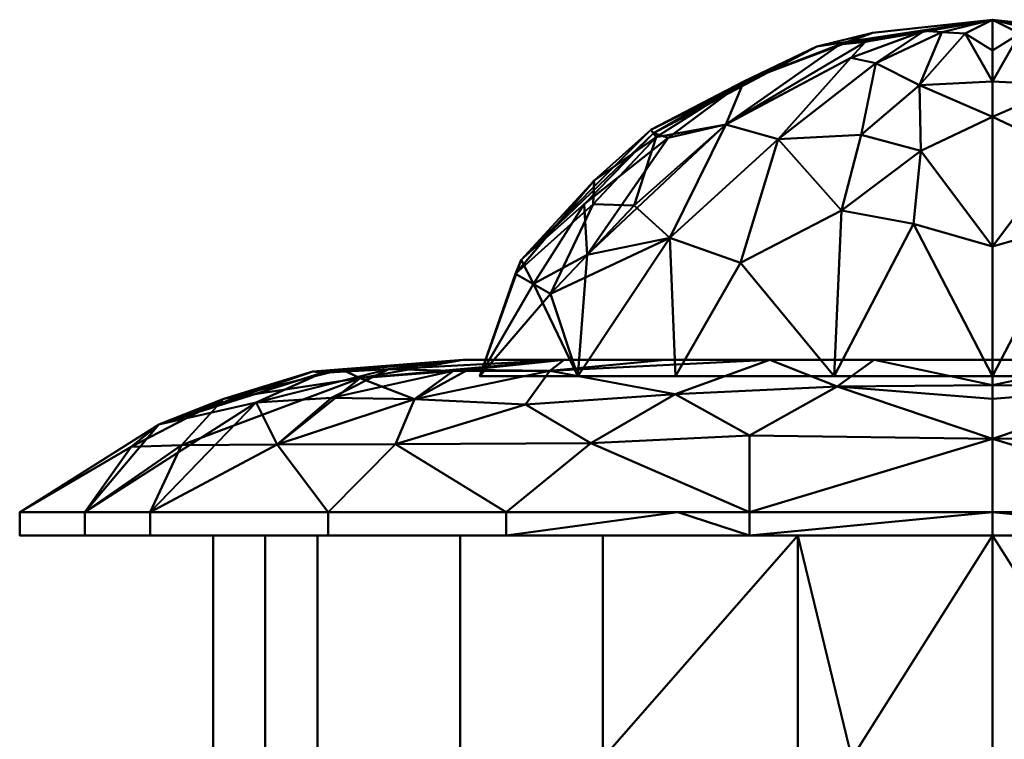
# Model space of a CAD drawing. Units: millimetres. Extents: x -41.5 to 41.5, y 1160.2 to 1241.2.
# Drawn here: x -41.5 to 0.5, y 1210.5 to 1241.2 of the extents above; entities that cross this region are included whole.
import ezdxf

# ---------------------------------------------------------------- set-up
doc = ezdxf.new("R2010")
doc.units = ezdxf.units.MM
doc.header["$LTSCALE"] = 20
doc.layers.add('E-LITE-____-OTLN', color=7, linetype='Continuous', lineweight=30)

# ---------------------------------------------------------------- blocks, each defined once
blk = doc.blocks.new('RSen_62_LD_FB_movement sensor - 1 channel_beg - 92555 - pd2-m-1c-fm - recessed ceiling mounted_beg_dixh 83x81 mm-73705-View 1')
at = {"layer": 'E-LITE-____-OTLN', "lineweight": 40}
mesh = blk.add_polyface(dxfattribs=at)
corners = [(0, 41.5), (-20.75, 35.94), (-35.94, 20.75), (-41.5, 0), (-35.94, -20.75), (-20.75, -35.94), (0, -41.5), (0, -41.5, 1), (-20.75, -35.94, 1), (-35.94, -20.75, 1), (-41.5, 0, 1), (-35.94, 20.75, 1), (-20.75, 35.94, 1), (0, 41.5, 1), (-28.345, -28.345), (-28.345, -28.345, 1), (-10.375, -38.72, 1), (-10.375, -38.72), (-38.72, -10.375), (-38.72, -10.375, 1), (-13.425, 37.903, 1), (-10.375, 38.72), (-28.345, 28.345, 1), (-28.345, 28.345), (-38.72, 10.375), (-38.72, 10.375, 1)]
mesh.append_faces([[corners[k] for k in face] for face in [(20, 1, 12), (1, 20, 21), (13, 21, 20)]], dxfattribs={"vtx0": -1, "vtx1": -1})
mesh.append_faces([[corners[k] for k in face] for face in [(16, 8, 5, 17), (3, 18, 19, 10), (15, 9, 4, 14), (18, 4, 9, 19), (8, 15, 14, 5), (23, 2, 11, 22), (25, 11, 2, 24), (10, 25, 24, 3), (1, 23, 22, 12)]], dxfattribs={"vtx1": -1, "vtx3": -1})
mesh.append_faces([[corners[k] for k in face] for face in [(13, 0, 21)]], dxfattribs={"vtx2": -1})
mesh.append_faces([[corners[k] for k in face] for face in [(17, 6, 7, 16)]], dxfattribs={"vtx3": -1})
mesh = blk.add_polyface(dxfattribs=at)
corners = [(0, 0), (0, -41.5), (-20.75, -35.94), (-35.94, -20.75), (-41.5, 0), (-35.94, 20.75), (-20.75, 35.94), (0, 41.5)]
mesh.append_faces([[corners[k] for k in face] for face in [(0, 5, 6, 7)]], dxfattribs={"vtx0": -1})
mesh.append_faces([[corners[k] for k in face] for face in [(0, 3, 4, 5)]], dxfattribs={"vtx0": -1, "vtx3": -1})
mesh.append_faces([[corners[k] for k in face] for face in [(2, 3, 0, 1)]], dxfattribs={"vtx1": -1})
mesh = blk.add_polyface(dxfattribs=at)
corners = [(0, 41.5, 1), (-20.75, 35.94, 1), (-35.94, 20.75, 1), (-41.5, 0, 1), (-35.94, -20.75, 1), (-20.75, -35.94, 1), (0, -41.5, 1), (0, -33.201, 5.824), (0, -23.75, 7.5), (-13.96, -19.214, 7.5), (-22.588, -7.339, 7.5), (-22.588, 7.339, 7.5), (-13.96, 19.214, 7.5), (0, 23.75, 7.5), (0, 33.201, 5.824), (-5.054, -22.108, 7.5), (-5.054, 22.108, 7.5), (-13.54, -29.687, 6.026), (-24.654, -22.277, 5.814), (-13.54, 29.687, 6.026), (-24.654, 22.277, 5.814), (0, -29.874, 6.414), (-6.626, -30.887, 6.358), (-10.375, -38.72, 1), (0, -36.123, 4.126), (-10.365, -35.179, 4.272), (0, 29.874, 6.414), (-6.626, 30.887, 6.358), (-10.375, 38.72, 1), (0, 36.123, 4.126), (-10.365, 35.179, 4.272), (-31.412, -11.982, 5.667), (-22.588, 0, 7.5), (-32.793, 5.194, 5.824), (-17.135, -33.119, 3.934), (-28.345, -28.345, 1), (-19.92, -27.321, 5.592), (-18.274, -13.277, 7.5), (-18.89, -21.82, 7.021), (-17.135, 33.119, 3.934), (-28.345, 28.345, 1), (-19.92, 27.321, 5.592), (-18.274, 13.277, 7.5), (-18.89, 21.82, 7.021), (-26.974, 13.744, 6.715), (-25.473, -27.339, 3.89), (-30.517, -21.59, 3.881), (-28.199, -17.25, 5.877), (-25.773, -11.967, 7.101), (-28.601, -6.105, 6.945), (-35.558, -3.8, 4.737), (-22.999, -17.401, 7.025), (-38.72, -10.375, 1), (-25.473, 27.339, 3.89), (-30.517, 21.59, 3.881), (-38.72, 10.375, 1), (-34.592, 14.329, 3.847), (-22.382, 17.854, 7.063), (-36.74, 7.816, 3.778), (-9.507, -20.661, 7.5), (-9.507, 20.661, 7.5), (-22.588, 3.67, 7.5), (-27.761, 6.665, 7.078), (-29, 1.143, 6.989)]
mesh.append_faces([[corners[k] for k in face] for face in [(28, 29, 0)]], dxfattribs={"vtx0": -1})
mesh.append_faces([[corners[k] for k in face] for face in [(35, 46, 4), (37, 38, 9), (61, 63, 32), (55, 56, 2), (3, 58, 55), (59, 22, 15), (9, 38, 59)]], dxfattribs={"vtx0": -1, "vtx1": -1})
mesh.append_faces([[corners[k] for k in face] for face in [(39, 19, 30), (47, 31, 46), (43, 60, 19), (24, 22, 25), (54, 56, 44), (59, 38, 17), (38, 18, 36), (25, 22, 17), (42, 43, 57), (31, 47, 48), (19, 27, 30), (41, 19, 39), (36, 45, 34), (43, 19, 41), (23, 25, 34), (15, 22, 21), (25, 17, 34), (24, 25, 23), (26, 27, 16), (19, 60, 27), (29, 28, 30), (28, 39, 30), (29, 30, 27), (48, 49, 31), (50, 52, 31), (2, 56, 54), (33, 58, 50), (49, 50, 31), (35, 45, 46), (17, 36, 34), (37, 51, 38), (34, 45, 5), (45, 36, 18), (22, 59, 17), (17, 38, 36), (53, 20, 41), (39, 1, 53), (40, 54, 53), (41, 20, 43), (43, 20, 57), (54, 20, 53), (61, 62, 63), (45, 18, 46), (47, 46, 18), (31, 4, 46), (18, 51, 47), (48, 10, 49), (51, 48, 47), (50, 49, 63), (38, 51, 18), (48, 51, 37), (39, 53, 41), (44, 20, 54), (3, 50, 58), (55, 58, 56), (44, 56, 33), (20, 44, 57), (44, 42, 57), (33, 56, 58), (62, 44, 33), (44, 62, 11), (62, 33, 63), (50, 63, 33), (49, 32, 63)]], dxfattribs={"vtx0": -1, "vtx1": -1, "vtx2": -1})
mesh.append_faces([[corners[k] for k in face] for face in [(43, 12, 60), (34, 5, 23), (27, 14, 29), (62, 61, 11), (39, 28, 1), (53, 1, 40), (43, 42, 12), (27, 60, 16), (45, 35, 5), (50, 3, 52), (54, 40, 2)]], dxfattribs={"vtx0": -1, "vtx2": -1})
mesh.append_faces([[corners[k] for k in face] for face in [(26, 14, 27), (11, 42, 44), (7, 21, 22), (24, 7, 22), (37, 10, 48), (10, 32, 49), (52, 4, 31)]], dxfattribs={"vtx1": -1, "vtx2": -1})
mesh.append_faces([[corners[k] for k in face] for face in [(23, 6, 24), (16, 13, 26), (21, 8, 15)]], dxfattribs={"vtx2": -1})
mesh = blk.add_polyface(dxfattribs=at)
corners = [(0, -41.5), (20.75, -35.94), (35.94, -20.75), (41.5, 0), (35.94, 20.75), (20.75, 35.94), (0, 41.5), (0, 41.5, 1), (20.75, 35.94, 1), (35.94, 20.75, 1), (41.5, 0, 1), (35.94, -20.75, 1), (20.75, -35.94, 1), (0, -41.5, 1), (28.345, 28.345), (28.345, 28.345, 1), (10.375, 38.72, 1), (10.375, 38.72), (38.72, 10.375), (38.72, 10.375, 1), (13.425, -37.903, 1), (10.375, -38.72), (28.345, -28.345, 1), (28.345, -28.345), (38.72, -10.375), (38.72, -10.375, 1)]
mesh.append_faces([[corners[k] for k in face] for face in [(20, 1, 12), (1, 20, 21), (13, 21, 20)]], dxfattribs={"vtx0": -1, "vtx1": -1})
mesh.append_faces([[corners[k] for k in face] for face in [(16, 8, 5, 17), (3, 18, 19, 10), (15, 9, 4, 14), (18, 4, 9, 19), (8, 15, 14, 5), (23, 2, 11, 22), (25, 11, 2, 24), (10, 25, 24, 3), (1, 23, 22, 12)]], dxfattribs={"vtx1": -1, "vtx3": -1})
mesh.append_faces([[corners[k] for k in face] for face in [(13, 0, 21)]], dxfattribs={"vtx2": -1})
mesh.append_faces([[corners[k] for k in face] for face in [(17, 6, 7, 16)]], dxfattribs={"vtx3": -1})
mesh = blk.add_polyface(dxfattribs=at)
corners = [(0, 0), (0, 41.5), (20.75, 35.94), (35.94, 20.75), (41.5, 0), (35.94, -20.75), (20.75, -35.94), (0, -41.5)]
mesh.append_faces([[corners[k] for k in face] for face in [(2, 3, 0, 1)]], dxfattribs={"vtx1": -1})
mesh.append_faces([[corners[k] for k in face] for face in [(4, 5, 0, 3)]], dxfattribs={"vtx1": -1, "vtx2": -1})
mesh.append_faces([[corners[k] for k in face] for face in [(6, 7, 0, 5)]], dxfattribs={"vtx2": -1})
mesh = blk.add_polyface(dxfattribs=at)
corners = [(0, -41.5, 1), (20.75, -35.94, 1), (35.94, -20.75, 1), (41.5, 0, 1), (35.94, 20.75, 1), (20.75, 35.94, 1), (0, 41.5, 1), (0, 33.201, 5.824), (0, 23.75, 7.5), (13.96, 19.214, 7.5), (22.588, 7.339, 7.5), (22.588, -7.339, 7.5), (13.96, -19.214, 7.5), (0, -23.75, 7.5), (0, -33.201, 5.824), (5.054, 22.108, 7.5), (5.054, -22.108, 7.5), (13.54, 29.687, 6.026), (24.654, 22.277, 5.814), (13.54, -29.687, 6.026), (24.654, -22.277, 5.814), (0, 29.874, 6.414), (6.626, 30.887, 6.358), (10.375, 38.72, 1), (0, 36.123, 4.126), (10.365, 35.179, 4.272), (0, -29.874, 6.414), (6.626, -30.887, 6.358), (10.375, -38.72, 1), (0, -36.123, 4.126), (10.365, -35.179, 4.272), (31.412, 11.982, 5.667), (22.588, 0, 7.5), (32.793, -5.194, 5.824), (17.135, 33.119, 3.934), (28.345, 28.345, 1), (19.92, 27.321, 5.592), (18.274, 13.277, 7.5), (18.89, 21.82, 7.021), (17.135, -33.119, 3.934), (28.345, -28.345, 1), (19.92, -27.321, 5.592), (18.274, -13.277, 7.5), (18.89, -21.82, 7.021), (26.974, -13.744, 6.715), (25.473, 27.339, 3.89), (30.517, 21.59, 3.881), (28.199, 17.25, 5.877), (25.773, 11.967, 7.101), (28.601, 6.105, 6.945), (35.558, 3.8, 4.737), (22.999, 17.401, 7.025), (38.72, 10.375, 1), (25.473, -27.339, 3.89), (30.517, -21.59, 3.881), (38.72, -10.375, 1), (34.592, -14.329, 3.847), (22.382, -17.854, 7.063), (36.74, -7.816, 3.778), (9.507, 20.661, 7.5), (9.507, -20.661, 7.5), (22.588, -3.67, 7.5), (27.761, -6.665, 7.078), (29, -1.143, 6.989)]
mesh.append_faces([[corners[k] for k in face] for face in [(28, 29, 0)]], dxfattribs={"vtx0": -1})
mesh.append_faces([[corners[k] for k in face] for face in [(35, 46, 4), (37, 38, 9), (61, 63, 32), (55, 56, 2), (3, 58, 55), (60, 43, 12), (16, 27, 60)]], dxfattribs={"vtx0": -1, "vtx1": -1})
mesh.append_faces([[corners[k] for k in face] for face in [(39, 19, 30), (47, 31, 46), (24, 22, 25), (54, 56, 44), (23, 25, 34), (25, 22, 17), (42, 43, 57), (31, 47, 48), (19, 27, 30), (41, 19, 39), (38, 18, 36), (36, 45, 34), (41, 43, 19), (19, 60, 27), (15, 22, 21), (25, 17, 34), (24, 25, 23), (26, 27, 16), (43, 60, 19), (29, 28, 30), (28, 39, 30), (29, 30, 27), (48, 49, 31), (50, 52, 31), (2, 56, 54), (33, 58, 50), (49, 50, 31), (35, 45, 46), (17, 36, 34), (37, 51, 38), (34, 45, 5), (45, 36, 18), (59, 38, 17), (17, 38, 36), (53, 20, 41), (39, 1, 53), (40, 54, 53), (41, 20, 43), (43, 20, 57), (33, 63, 62), (54, 20, 53), (61, 62, 63), (45, 18, 46), (47, 46, 18), (31, 4, 46), (18, 51, 47), (48, 10, 49), (51, 48, 47), (50, 49, 63), (38, 51, 18), (48, 51, 37), (39, 53, 41), (44, 20, 54), (3, 50, 58), (55, 58, 56), (44, 56, 33), (20, 44, 57), (44, 42, 57), (33, 56, 58), (22, 59, 17), (11, 44, 62), (44, 33, 62), (50, 63, 33), (49, 32, 63)]], dxfattribs={"vtx0": -1, "vtx1": -1, "vtx2": -1})
mesh.append_faces([[corners[k] for k in face] for face in [(34, 5, 23), (27, 14, 29), (39, 28, 1), (53, 1, 40), (43, 42, 12), (45, 35, 5), (50, 3, 52), (54, 40, 2)]], dxfattribs={"vtx0": -1, "vtx2": -1})
mesh.append_faces([[corners[k] for k in face] for face in [(59, 9, 38), (15, 59, 22), (26, 14, 27), (11, 42, 44), (7, 21, 22), (61, 11, 62), (24, 7, 22), (37, 10, 48), (10, 32, 49), (52, 4, 31)]], dxfattribs={"vtx1": -1, "vtx2": -1})
mesh.append_faces([[corners[k] for k in face] for face in [(23, 6, 24), (21, 8, 15), (16, 13, 26)]], dxfattribs={"vtx2": -1})
mesh = blk.add_polyface(dxfattribs=at)
corners = [(0, 0), (0, 33.25), (-16.625, 28.795), (-28.795, 16.625), (-33.25, 0), (-28.795, -16.625), (-16.625, -28.795), (0, -33.25)]
mesh.append_faces([[corners[k] for k in face] for face in [(0, 5, 6, 7)]], dxfattribs={"vtx0": -1})
mesh.append_faces([[corners[k] for k in face] for face in [(2, 3, 0, 1)]], dxfattribs={"vtx1": -1})
mesh.append_faces([[corners[k] for k in face] for face in [(4, 5, 0, 3)]], dxfattribs={"vtx1": -1, "vtx2": -1})
mesh = blk.add_polyface(dxfattribs=at)
corners = [(0, -33.25), (-16.625, -28.795), (-28.795, -16.625), (-33.25, 0), (-28.795, 16.625), (-16.625, 28.795), (0, 33.25), (0, 33.25, -9.503), (-16.625, 28.795, -9.503), (-28.795, 16.625, -9.503), (-33.25, 0, -9.503), (-28.795, -16.625, -9.503), (-16.625, -28.795, -9.503), (0, -33.25, -9.503), (-6.008, -31.64, -9.503), (-8.313, -31.023), (-22.71, -22.71), (-22.71, -22.71, -9.503), (-31.023, -8.313, -9.503), (-31.023, -8.313), (-31.023, 8.313), (-31.023, 8.313, -9.503), (-22.71, 22.71), (-22.71, 22.71, -9.503), (-8.313, 31.023, -9.503), (-8.313, 31.023)]
mesh.append_faces([[corners[k] for k in face] for face in [(0, 14, 13)]], dxfattribs={"vtx0": -1})
mesh.append_faces([[corners[k] for k in face] for face in [(12, 15, 1), (14, 0, 15)]], dxfattribs={"vtx0": -1, "vtx2": -1})
mesh.append_faces([[corners[k] for k in face] for face in [(12, 14, 15)]], dxfattribs={"vtx1": -1, "vtx2": -1})
mesh.append_faces([[corners[k] for k in face] for face in [(24, 8, 5, 25), (17, 12, 1, 16), (11, 17, 16, 2), (19, 3, 10, 18), (2, 19, 18, 11), (21, 10, 3, 20), (22, 5, 8, 23), (4, 22, 23, 9), (20, 4, 9, 21)]], dxfattribs={"vtx1": -1, "vtx3": -1})
mesh.append_faces([[corners[k] for k in face] for face in [(25, 6, 7, 24)]], dxfattribs={"vtx3": -1})
mesh = blk.add_polyface(dxfattribs=at)
corners = [(0, -33.25), (16.625, -28.795), (28.795, -16.625), (33.25, 0), (28.795, 16.625), (16.625, 28.795), (0, 33.25), (0, 0)]
mesh.append_faces([[corners[k] for k in face] for face in [(2, 3, 7), (4, 5, 7, 3)]], dxfattribs={"vtx1": -1, "vtx2": -1})
mesh.append_faces([[corners[k] for k in face] for face in [(5, 6, 7)]], dxfattribs={"vtx2": -1})
mesh.append_faces([[corners[k] for k in face] for face in [(7, 0, 1, 2)]], dxfattribs={"vtx3": -1})
mesh = blk.add_polyface(dxfattribs=at)
corners = [(0, 33.25), (16.625, 28.795), (28.795, 16.625), (33.25, 0), (28.795, -16.625), (16.625, -28.795), (0, -33.25), (0, -33.25, -9.503), (16.625, -28.795, -9.503), (28.795, -16.625, -9.503), (33.25, 0, -9.503), (28.795, 16.625, -9.503), (16.625, 28.795, -9.503), (0, 33.25, -9.503), (6.008, 31.64, -9.503), (8.313, 31.023), (22.71, 22.71), (22.71, 22.71, -9.503), (31.023, 8.313, -9.503), (31.023, 8.313), (31.023, -8.313), (31.023, -8.313, -9.503), (22.71, -22.71), (22.71, -22.71, -9.503), (8.313, -31.023, -9.503), (8.313, -31.023)]
mesh.append_faces([[corners[k] for k in face] for face in [(0, 14, 13)]], dxfattribs={"vtx0": -1})
mesh.append_faces([[corners[k] for k in face] for face in [(12, 15, 1), (14, 0, 15)]], dxfattribs={"vtx0": -1, "vtx2": -1})
mesh.append_faces([[corners[k] for k in face] for face in [(12, 14, 15)]], dxfattribs={"vtx1": -1, "vtx2": -1})
mesh.append_faces([[corners[k] for k in face] for face in [(24, 8, 5, 25), (17, 12, 1, 16), (11, 17, 16, 2), (19, 3, 10, 18), (2, 19, 18, 11), (21, 10, 3, 20), (22, 5, 8, 23), (4, 22, 23, 9), (20, 4, 9, 21)]], dxfattribs={"vtx1": -1, "vtx3": -1})
mesh.append_faces([[corners[k] for k in face] for face in [(25, 6, 7, 24)]], dxfattribs={"vtx3": -1})
mesh = blk.add_polyface(dxfattribs=at)
corners = [(0, 23.75, 7.5), (-13.96, 19.214, 7.5), (-22.588, 7.339, 7.5), (-22.588, -7.339, 7.5), (-13.96, -19.214, 7.5), (0, -23.75, 7.5), (0, 0, 7.5)]
mesh.append_faces([[corners[k] for k in face] for face in [(3, 6, 2)]], dxfattribs={"vtx0": -1, "vtx1": -1})
mesh.append_faces([[corners[k] for k in face] for face in [(1, 2, 6, 0)]], dxfattribs={"vtx1": -1})
mesh.append_faces([[corners[k] for k in face] for face in [(4, 5, 6, 3)]], dxfattribs={"vtx2": -1})
mesh = blk.add_polyface(dxfattribs=at)
corners = [(0, -23.75, 7.5), (13.96, -19.214, 7.5), (22.588, -7.339, 7.5), (22.588, 7.339, 7.5), (13.96, 19.214, 7.5), (0, 23.75, 7.5), (0, 0, 7.5)]
mesh.append_faces([[corners[k] for k in face] for face in [(1, 2, 6, 0)]], dxfattribs={"vtx1": -1})
mesh.append_faces([[corners[k] for k in face] for face in [(2, 3, 6)]], dxfattribs={"vtx1": -1, "vtx2": -1})
mesh.append_faces([[corners[k] for k in face] for face in [(4, 5, 6, 3)]], dxfattribs={"vtx2": -1})
at = {"layer": 'E-LITE-____-OTLN', "lineweight": 40, "transparency": 33554496}
mesh = blk.add_polyface(dxfattribs=at)
corners = [(0, 0, 6.8), (0, -23, 6.8), (-13.519, -18.607, 6.8), (-21.874, -7.107, 6.8), (-21.874, 7.107, 6.8), (-13.519, 18.607, 6.8), (0, 23, 6.8)]
mesh.append_faces([[corners[k] for k in face] for face in [(0, 4, 5, 6)]], dxfattribs={"vtx0": -1})
mesh.append_faces([[corners[k] for k in face] for face in [(4, 0, 3)]], dxfattribs={"vtx0": -1, "vtx1": -1})
mesh.append_faces([[corners[k] for k in face] for face in [(0, 1, 2, 3)]], dxfattribs={"vtx3": -1})
mesh = blk.add_polyface(dxfattribs=at)
corners = [(0, 23, 6.8), (-13.519, 18.607, 6.8), (-21.874, 7.107, 6.8), (-21.874, -7.107, 6.8), (-13.519, -18.607, 6.8), (0, -23, 6.8), (0, -13.785, 17.858), (0, 0, 22.002), (0, 0, 22.002), (0, 0, 22.002), (0, 0, 22.002), (0, 0, 22.002), (0, 0, 22.002), (0, 0, 22.002), (0, 0, 22.002), (0, 0, 22.002), (0, 0, 22.002), (0, 13.785, 17.858), (-14.579, 0, 17.311), (-11.377, -8.592, 17.538), (-11.377, 8.592, 17.538), (-7.494, 0, 20.852), (-4.977, -8.039, 20.145), (-4.977, 8.039, 20.145), (-10.612, 3.513, 19.364), (-10.612, -3.513, 19.364), (-17.044, 6.419, 14.128), (-17.415, -5.301, 14.137), (-17.697, -12.857, 6.8), (-13.763, -13.763, 12.692), (-6.441, -17.298, 13.863), (-21.874, 0, 6.8), (-17.697, 12.857, 6.8), (-13.763, 13.763, 12.692), (-6.441, 17.298, 13.863), (0, -8.763, 19.368), (-3.113, -11.063, 19.204), (0, 8.763, 19.368), (-3.113, 11.063, 19.204), (-1.165, -5.278, 21.411), (-1.165, 5.278, 21.411), (-5.423, -4.095, 21.061), (-5.423, 4.095, 21.061), (-9.14, -12.049, 16.909), (-9.14, 12.049, 16.909), (-5.117, 1.28, 21.439), (-5.117, -1.28, 21.439), (-17.288, -10.1, 11.973), (-2.163, -4.667, 21.467), (-2.921, -3.855, 21.53), (-6.044, -6.503, 20.373), (0, 0, 22.002), (-2.163, 4.667, 21.467), (-2.921, 3.855, 21.53), (-6.044, 6.503, 20.373), (0, 0, 22.002), (-20.348, 3.223, 11.164), (-20.107, -1.717, 11.758), (-16.993, 2.719, 15.137), (-14.348, 4.437, 16.988), (-6.509, 3.053, 20.946), (-6.509, -3.053, 20.946), (-14.471, -2.999, 17.166), (-13.833, -5.947, 16.959), (-10.749, -17.191, 11.628), (-6.76, -20.804, 6.8), (0, -18.392, 12.329), (-18.859, 9.609, 10.306), (-15.286, 9.995, 14.074), (-10.749, 17.191, 11.628), (-6.76, 20.804, 6.8), (0, 18.392, 12.329), (-3.065, -15.457, 16.41), (-5.6, -13.791, 17.088), (-3.38, -18.659, 13.293), (-3.065, 15.457, 16.41), (-5.6, 13.791, 17.088), (-3.38, 18.659, 13.293), (0, -4.382, 20.685), (0, 0, 22.002), (0, 0, 22.002), (0, 4.382, 20.685), (0, 0, 22.002), (0, 0, 22.002), (0, 0, 22.002), (0, 0, 22.002), (-19.584, -7.268, 10.736)]
mesh.append_faces([[corners[k] for k in face] for face in [(40, 52, 15), (48, 39, 8)]], dxfattribs={"vtx0": -1})
mesh.append_faces([[corners[k] for k in face] for face in [(4, 29, 28), (3, 57, 31), (6, 72, 66), (1, 69, 70), (5, 74, 65), (71, 75, 17), (0, 77, 71), (28, 86, 3)]], dxfattribs={"vtx0": -1, "vtx1": -1})
mesh.append_faces([[corners[k] for k in face] for face in [(19, 41, 61), (22, 48, 49), (24, 45, 60), (33, 69, 1), (66, 72, 74), (18, 58, 57), (50, 43, 22), (38, 52, 40), (62, 63, 25), (21, 25, 46), (21, 24, 18), (3, 86, 57), (42, 53, 54), (21, 45, 24), (18, 62, 21), (59, 26, 58), (20, 68, 59), (75, 77, 34), (67, 68, 33), (19, 29, 43), (86, 28, 47), (62, 18, 57), (56, 26, 67), (28, 29, 47), (29, 4, 64), (19, 63, 47), (65, 30, 64), (6, 36, 72), (75, 38, 17), (33, 32, 67), (20, 54, 44), (44, 33, 20), (48, 36, 39), (39, 36, 35), (22, 43, 73), (76, 38, 75), (37, 38, 40), (52, 38, 23), (57, 86, 27), (49, 50, 22), (60, 20, 24), (64, 43, 29), (73, 30, 72), (76, 23, 38), (69, 44, 34), (61, 46, 25), (19, 47, 29), (86, 47, 27), (36, 48, 22), (50, 49, 41), (41, 19, 50), (43, 50, 19), (52, 23, 53), (54, 53, 23), (44, 54, 23), (20, 42, 54), (57, 56, 31), (58, 26, 56), (57, 27, 62), (57, 58, 56), (59, 18, 24), (18, 59, 58), (20, 59, 24), (20, 60, 42), (19, 61, 25), (63, 62, 27), (21, 62, 25), (47, 63, 27), (19, 25, 63), (56, 67, 2), (43, 64, 30), (67, 26, 68), (59, 68, 26), (20, 33, 68), (44, 69, 33), (34, 70, 69), (71, 77, 75), (73, 72, 36), (72, 30, 74), (22, 73, 36), (43, 30, 73), (30, 65, 74), (76, 75, 34), (34, 44, 76), (23, 76, 44), (70, 34, 77)]], dxfattribs={"vtx0": -1, "vtx1": -1, "vtx2": -1})
mesh.append_faces([[corners[k] for k in face] for face in [(61, 41, 10), (33, 1, 32), (38, 37, 17), (56, 2, 31), (39, 35, 78), (60, 45, 13), (64, 4, 65), (74, 5, 66)]], dxfattribs={"vtx0": -1, "vtx2": -1})
mesh.append_faces([[corners[k] for k in face] for face in [(11, 21, 46), (14, 53, 42), (55, 52, 53), (80, 81, 40), (9, 41, 49)]], dxfattribs={"vtx1": -1})
mesh.append_faces([[corners[k] for k in face] for face in [(6, 35, 36), (32, 2, 67), (0, 70, 77), (13, 42, 60), (81, 37, 40), (10, 46, 61)]], dxfattribs={"vtx1": -1, "vtx2": -1})
mesh.append_faces([[corners[k] for k in face] for face in [(78, 79, 39), (21, 12, 45), (48, 51, 49)]], dxfattribs={"vtx2": -1})
mesh = blk.add_polyface(dxfattribs=at)
corners = [(0, 0, 6.8), (0, 23, 6.8), (13.519, 18.607, 6.8), (21.874, 7.107, 6.8), (21.874, -7.107, 6.8), (13.519, -18.607, 6.8), (0, -23, 6.8)]
mesh.append_faces([[corners[k] for k in face] for face in [(0, 4, 5, 6)]], dxfattribs={"vtx0": -1})
mesh.append_faces([[corners[k] for k in face] for face in [(0, 3, 4)]], dxfattribs={"vtx0": -1, "vtx2": -1})
mesh.append_faces([[corners[k] for k in face] for face in [(0, 1, 2, 3)]], dxfattribs={"vtx3": -1})
mesh = blk.add_polyface(dxfattribs=at)
corners = [(0, -23, 6.8), (13.519, -18.607, 6.8), (21.874, -7.107, 6.8), (21.874, 7.107, 6.8), (13.519, 18.607, 6.8), (0, 23, 6.8), (0, 13.785, 17.858), (0, 0, 22.002), (0, 0, 22.002), (0, 0, 22.002), (0, 0, 22.002), (0, 0, 22.002), (0, 0, 22.002), (0, 0, 22.002), (0, 0, 22.002), (0, 0, 22.002), (0, 0, 22.002), (0, -13.785, 17.858), (14.579, 0, 17.311), (11.377, 8.592, 17.538), (11.377, -8.592, 17.538), (7.494, 0, 20.852), (4.977, 8.039, 20.145), (4.977, -8.039, 20.145), (10.612, -3.513, 19.364), (10.612, 3.513, 19.364), (17.044, -6.419, 14.128), (17.415, 5.301, 14.137), (17.697, 12.857, 6.8), (13.763, 13.763, 12.692), (6.441, 17.298, 13.863), (21.874, 0, 6.8), (17.697, -12.857, 6.8), (13.763, -13.763, 12.692), (6.441, -17.298, 13.863), (0, 8.763, 19.368), (3.113, 11.063, 19.204), (0, -8.763, 19.368), (3.113, -11.063, 19.204), (1.165, 5.278, 21.411), (1.165, -5.278, 21.411), (5.423, 4.095, 21.061), (5.423, -4.095, 21.061), (9.14, 12.049, 16.909), (9.14, -12.049, 16.909), (5.117, -1.28, 21.439), (5.117, 1.28, 21.439), (17.288, 10.1, 11.973), (2.163, 4.667, 21.467), (2.921, 3.855, 21.53), (6.044, 6.503, 20.373), (0, 0, 22.002), (2.163, -4.667, 21.467), (2.921, -3.855, 21.53), (6.044, -6.503, 20.373), (0, 0, 22.002), (20.348, -3.223, 11.164), (20.107, 1.717, 11.758), (16.993, -2.719, 15.137), (14.348, -4.437, 16.988), (6.509, -3.053, 20.946), (6.509, 3.053, 20.946), (14.471, 2.999, 17.166), (13.833, 5.947, 16.959), (10.749, 17.191, 11.628), (6.76, 20.804, 6.8), (0, 18.392, 12.329), (18.859, -9.609, 10.306), (15.286, -9.995, 14.074), (10.749, -17.191, 11.628), (6.76, -20.804, 6.8), (0, -18.392, 12.329), (3.065, 15.457, 16.41), (5.6, 13.791, 17.088), (3.38, 18.659, 13.293), (3.065, -15.457, 16.41), (5.6, -13.791, 17.088), (3.38, -18.659, 13.293), (0, 4.382, 20.685), (0, 0, 22.002), (0, 0, 22.002), (0, -4.382, 20.685), (0, 0, 22.002), (0, 0, 22.002), (0, 0, 22.002), (0, 0, 22.002), (19.584, 7.268, 10.736)]
mesh.append_faces([[corners[k] for k in face] for face in [(40, 52, 15), (48, 39, 8)]], dxfattribs={"vtx0": -1})
mesh.append_faces([[corners[k] for k in face] for face in [(4, 29, 28), (3, 57, 31), (6, 72, 66), (1, 69, 70), (5, 74, 65), (71, 75, 17), (0, 77, 71), (28, 86, 3)]], dxfattribs={"vtx0": -1, "vtx1": -1})
mesh.append_faces([[corners[k] for k in face] for face in [(22, 48, 49), (20, 68, 59), (63, 62, 27), (21, 25, 46), (66, 72, 74), (18, 58, 57), (38, 52, 40), (22, 50, 43), (24, 45, 60), (19, 41, 61), (3, 86, 57), (42, 53, 54), (62, 63, 25), (21, 24, 18), (21, 45, 24), (59, 26, 58), (18, 62, 21), (33, 69, 1), (75, 77, 34), (67, 68, 33), (19, 29, 43), (86, 28, 47), (56, 26, 67), (28, 29, 47), (29, 4, 64), (19, 63, 47), (65, 30, 64), (6, 36, 72), (75, 38, 17), (33, 32, 67), (20, 54, 44), (44, 33, 20), (48, 36, 39), (39, 36, 35), (22, 43, 73), (76, 38, 75), (37, 38, 40), (52, 38, 23), (57, 86, 27), (49, 50, 22), (60, 20, 24), (64, 43, 29), (73, 30, 72), (76, 23, 38), (69, 44, 34), (61, 46, 25), (19, 47, 29), (86, 47, 27), (36, 48, 22), (50, 49, 41), (41, 19, 50), (43, 50, 19), (52, 23, 53), (54, 53, 23), (44, 54, 23), (20, 42, 54), (57, 56, 31), (58, 26, 56), (57, 27, 62), (57, 58, 56), (59, 18, 24), (18, 59, 58), (20, 59, 24), (20, 60, 42), (19, 61, 25), (21, 62, 25), (57, 62, 18), (47, 63, 27), (19, 25, 63), (56, 67, 2), (43, 64, 30), (67, 26, 68), (59, 68, 26), (20, 33, 68), (44, 69, 33), (34, 70, 69), (71, 77, 75), (73, 72, 36), (72, 30, 74), (22, 73, 36), (43, 30, 73), (30, 65, 74), (76, 75, 34), (34, 44, 76), (23, 76, 44), (70, 34, 77)]], dxfattribs={"vtx0": -1, "vtx1": -1, "vtx2": -1})
mesh.append_faces([[corners[k] for k in face] for face in [(36, 6, 35), (33, 1, 32), (38, 37, 17), (56, 2, 31), (39, 35, 78), (60, 45, 13), (64, 4, 65), (74, 5, 66)]], dxfattribs={"vtx0": -1, "vtx2": -1})
mesh.append_faces([[corners[k] for k in face] for face in [(11, 21, 46), (14, 53, 42), (55, 52, 53), (80, 81, 40), (9, 41, 49)]], dxfattribs={"vtx1": -1})
mesh.append_faces([[corners[k] for k in face] for face in [(41, 10, 61), (32, 2, 67), (0, 70, 77), (13, 42, 60), (81, 37, 40), (10, 46, 61)]], dxfattribs={"vtx1": -1, "vtx2": -1})
mesh.append_faces([[corners[k] for k in face] for face in [(78, 79, 39), (21, 12, 45), (48, 51, 49)]], dxfattribs={"vtx2": -1})

msp = doc.modelspace()

# ---------------------------------------------------------------- block references
at = {"layer": 'E-LITE-____-OTLN', "lineweight": 40, "extrusion": (0, 1, 0)}
msp.add_blockref('RSen_62_LD_FB_movement sensor - 1 channel_beg - 92555 - pd2-m-1c-fm - recessed ceiling mounted_beg_dixh 83x81 mm-73705-View 1', (0, 0, 1219.2), dxfattribs=at)

doc.saveas('drawing.dxf')
